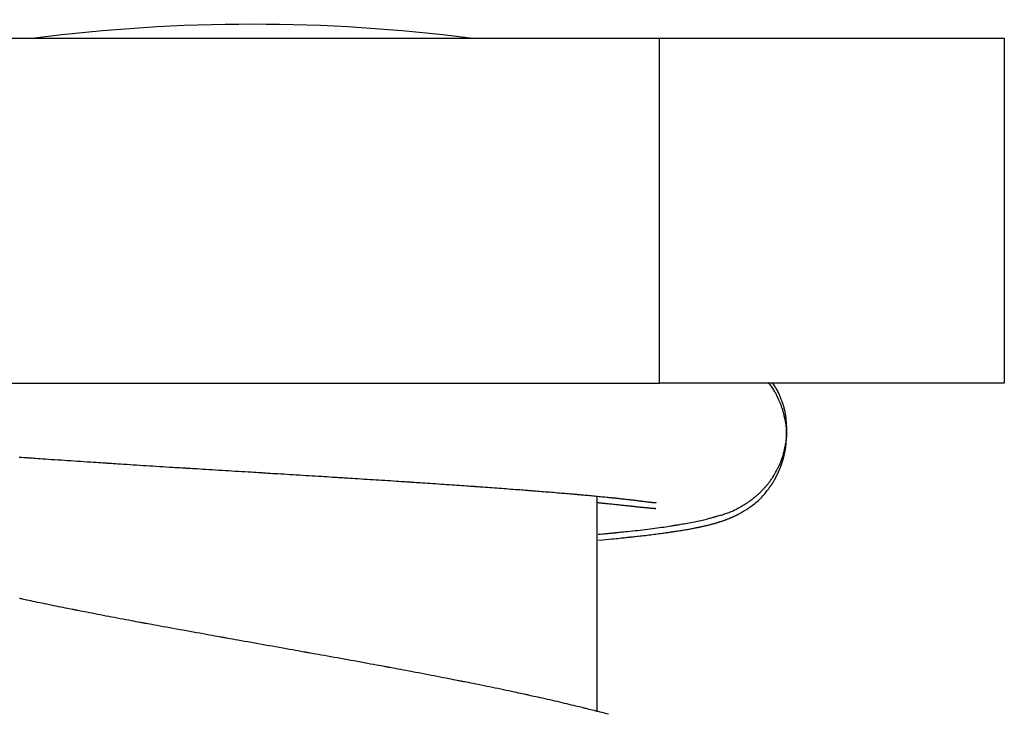
# Model space of a CAD drawing. Extents: x 395 to 1236, y -309 to 285.
# Drawn here: x 814 to 828, y 102 to 112 of the extents above; entities that cross this region are included whole.
import ezdxf

# ---------------------------------------------------------------- set-up
doc = ezdxf.new("R2010")
doc.units = 0
doc.header["$MEASUREMENT"] = 0
doc.linetypes.add('CONTINUA', pattern=[0])
doc.layers.add('LIVELLO_STANDARD', color=7, linetype='Continuous')

msp = doc.modelspace()

# ---------------------------------------------------------------- linework, layer by layer
at = {"layer": 'LIVELLO_STANDARD', "linetype": 'CONTINUA'}
for p, q in [((811.019, 111.397), (822.819, 111.397)), ((822.819, 106.397), (822.819, 111.397)), ((822.819, 111.397), (827.819, 111.397)), ((827.819, 111.397), (827.819, 106.397)), ((811.019, 106.397), (822.819, 106.397)), ((827.819, 106.397), (822.819, 106.397)), ((821.919, 101.633), (821.919, 104.755))]:
    msp.add_line(p, q, dxfattribs=at)
for points in [[(821.934, 104.205, 0), (821.965, 104.208, 0), (821.993, 104.21, 0), (822.018, 104.213, 0), (822.039, 104.215, 0), (822.058, 104.216, 0), (822.075, 104.218, 0), (822.09, 104.22, 0), (822.104, 104.221, 0), (822.117, 104.222, 0), (822.129, 104.223, 0), (822.141, 104.225, 0), (822.152, 104.226, 0), (822.161, 104.227, 0), (822.17, 104.228, 0), (822.177, 104.228, 0), (822.183, 104.229, 0), (822.188, 104.229, 0), (822.192, 104.23, 0), (822.196, 104.23, 0), (822.202, 104.231, 0), (822.209, 104.232, 0), (822.219, 104.233, 0), (822.232, 104.234, 0), (822.249, 104.236, 0), (822.271, 104.238, 0), (822.297, 104.241, 0), (822.327, 104.244, 0), (822.36, 104.247, 0), (822.395, 104.251, 0), (822.431, 104.254, 0), (822.468, 104.258, 0), (822.505, 104.262, 0), (822.542, 104.266, 0), (822.579, 104.271, 0), (822.614, 104.275, 0), (822.65, 104.279, 0), (822.685, 104.283, 0), (822.719, 104.288, 0), (822.753, 104.292, 0), (822.787, 104.297, 0), (822.82, 104.301, 0), (822.852, 104.306, 0), (822.883, 104.31, 0), (822.912, 104.315, 0), (822.939, 104.319, 0), (822.963, 104.323, 0), (822.984, 104.326, 0), (823.002, 104.329, 0), (823.016, 104.331, 0), (823.027, 104.333, 0), (823.035, 104.335, 0), (823.043, 104.336, 0), (823.05, 104.337, 0), (823.058, 104.338, 0), (823.067, 104.34, 0), (823.079, 104.342, 0), (823.094, 104.344, 0), (823.111, 104.347, 0), (823.131, 104.35, 0), (823.153, 104.354, 0), (823.177, 104.358, 0), (823.201, 104.362, 0), (823.226, 104.366, 0), (823.252, 104.371, 0), (823.277, 104.375, 0), (823.301, 104.38, 0), (823.326, 104.385, 0), (823.35, 104.39, 0), (823.373, 104.395, 0), (823.397, 104.4, 0), (823.42, 104.405, 0), (823.442, 104.41, 0), (823.465, 104.416, 0), (823.486, 104.421, 0), (823.507, 104.426, 0), (823.527, 104.432, 0), (823.545, 104.436, 0), (823.561, 104.441, 0), (823.575, 104.445, 0), (823.587, 104.448, 0), (823.597, 104.451, 0), (823.604, 104.453, 0), (823.61, 104.454, 0), (823.615, 104.456, 0), (823.62, 104.457, 0), (823.625, 104.458, 0), (823.631, 104.46, 0), (823.638, 104.462, 0), (823.648, 104.465, 0), (823.659, 104.468, 0), (823.672, 104.471, 0), (823.686, 104.476, 0), (823.701, 104.48, 0), (823.717, 104.484, 0), (823.733, 104.489, 0), (823.75, 104.494, 0), (823.766, 104.499, 0), (823.781, 104.505, 0), (823.797, 104.51, 0), (823.813, 104.516, 0), (823.829, 104.522, 0), (823.845, 104.528, 0), (823.861, 104.535, 0), (823.877, 104.542, 0), (823.893, 104.55, 0), (823.909, 104.558, 0), (823.925, 104.566, 0), (823.941, 104.574, 0), (823.955, 104.582, 0), (823.968, 104.589, 0), (823.98, 104.595, 0), (823.989, 104.6, 0), (823.997, 104.605, 0), (824.003, 104.608, 0), (824.007, 104.61, 0), (824.01, 104.612, 0), (824.013, 104.614, 0), (824.015, 104.615, 0), (824.017, 104.616, 0), (824.02, 104.618, 0), (824.023, 104.619, 0), (824.027, 104.621, 0), (824.031, 104.624, 0), (824.036, 104.627, 0), (824.041, 104.63, 0), (824.047, 104.633, 0), (824.052, 104.636, 0), (824.058, 104.639, 0), (824.064, 104.643, 0), (824.07, 104.646, 0), (824.075, 104.65, 0), (824.081, 104.654, 0), (824.087, 104.657, 0), (824.093, 104.661, 0), (824.1, 104.665, 0), (824.106, 104.67, 0), (824.112, 104.674, 0), (824.119, 104.679, 0), (824.125, 104.683, 0), (824.131, 104.688, 0), (824.136, 104.692, 0), (824.141, 104.696, 0), (824.146, 104.699, 0), (824.15, 104.702, 0), (824.153, 104.704, 0), (824.155, 104.706, 0), (824.157, 104.707, 0), (824.159, 104.709, 0), (824.16, 104.71, 0), (824.162, 104.711, 0), (824.165, 104.713, 0), (824.168, 104.716, 0), (824.172, 104.719, 0), (824.177, 104.722, 0), (824.182, 104.727, 0), (824.188, 104.731, 0), (824.195, 104.736, 0), (824.202, 104.742, 0), (824.209, 104.748, 0), (824.216, 104.754, 0), (824.224, 104.76, 0), (824.232, 104.766, 0), (824.239, 104.773, 0), (824.247, 104.78, 0), (824.255, 104.787, 0), (824.263, 104.794, 0), (824.271, 104.802, 0), (824.279, 104.809, 0), (824.286, 104.817, 0), (824.294, 104.825, 0), (824.301, 104.833, 0), (824.308, 104.84, 0), (824.314, 104.847, 0), (824.32, 104.853, 0), (824.325, 104.859, 0), (824.329, 104.863, 0), (824.333, 104.867, 0), (824.335, 104.87, 0), (824.338, 104.872, 0), (824.34, 104.875, 0), (824.342, 104.877, 0), (824.344, 104.879, 0), (824.347, 104.883, 0), (824.351, 104.887, 0), (824.355, 104.892, 0), (824.361, 104.898, 0), (824.367, 104.905, 0), (824.374, 104.913, 0), (824.381, 104.921, 0), (824.389, 104.93, 0), (824.397, 104.94, 0), (824.405, 104.95, 0), (824.413, 104.96, 0), (824.42, 104.97, 0), (824.428, 104.98, 0), (824.436, 104.991, 0), (824.443, 105.002, 0), (824.451, 105.013, 0), (824.458, 105.024, 0), (824.465, 105.035, 0), (824.472, 105.046, 0), (824.479, 105.058, 0), (824.485, 105.069, 0), (824.491, 105.079, 0), (824.497, 105.089, 0), (824.502, 105.098, 0), (824.506, 105.106, 0), (824.509, 105.113, 0), (824.512, 105.118, 0), (824.514, 105.122, 0), (824.516, 105.126, 0), (824.518, 105.129, 0), (824.519, 105.132, 0), (824.521, 105.136, 0), (824.524, 105.14, 0), (824.527, 105.145, 0), (824.53, 105.152, 0), (824.535, 105.161, 0), (824.54, 105.17, 0), (824.545, 105.181, 0), (824.551, 105.192, 0), (824.557, 105.205, 0), (824.563, 105.217, 0), (824.569, 105.23, 0), (824.574, 105.243, 0), (824.58, 105.257, 0), (824.585, 105.27, 0), (824.591, 105.284, 0), (824.595, 105.298, 0), (824.6, 105.311, 0), (824.605, 105.325, 0), (824.609, 105.339, 0), (824.613, 105.353, 0), (824.617, 105.367, 0), (824.62, 105.381, 0), (824.623, 105.394, 0), (824.626, 105.406, 0), (824.629, 105.417, 0), (824.631, 105.426, 0), (824.632, 105.434, 0), (824.634, 105.44, 0), (824.635, 105.445, 0), (824.636, 105.45, 0), (824.637, 105.453, 0), (824.637, 105.457, 0), (824.638, 105.461, 0), (824.639, 105.466, 0), (824.641, 105.473, 0), (824.643, 105.481, 0), (824.645, 105.491, 0), (824.647, 105.502, 0), (824.649, 105.514, 0), (824.652, 105.527, 0), (824.655, 105.541, 0), (824.657, 105.556, 0), (824.659, 105.571, 0), (824.661, 105.586, 0), (824.663, 105.601, 0), (824.665, 105.616, 0), (824.666, 105.631, 0), (824.667, 105.646, 0), (824.667, 105.661, 0), (824.668, 105.676, 0), (824.668, 105.692, 0), (824.668, 105.707, 0), (824.667, 105.722, 0), (824.667, 105.736, 0), (824.666, 105.75, 0), (824.665, 105.763, 0), (824.664, 105.775, 0), (824.664, 105.785, 0), (824.663, 105.794, 0), (824.662, 105.8, 0), (824.662, 105.806, 0), (824.662, 105.81, 0), (824.661, 105.814, 0), (824.661, 105.818, 0), (824.661, 105.822, 0), (824.66, 105.828, 0), (824.66, 105.835, 0), (824.659, 105.843, 0), (824.658, 105.853, 0), (824.657, 105.865, 0), (824.656, 105.878, 0), (824.655, 105.892, 0), (824.653, 105.907, 0), (824.651, 105.922, 0), (824.649, 105.937, 0), (824.647, 105.953, 0), (824.644, 105.968, 0), (824.641, 105.983, 0), (824.637, 105.999, 0), (824.634, 106.014, 0), (824.63, 106.029, 0), (824.626, 106.044, 0), (824.622, 106.059, 0), (824.617, 106.074, 0), (824.612, 106.088, 0), (824.608, 106.102, 0), (824.603, 106.115, 0), (824.599, 106.126, 0), (824.595, 106.137, 0), (824.591, 106.147, 0), (824.588, 106.154, 0), (824.586, 106.161, 0), (824.584, 106.166, 0), (824.582, 106.169, 0), (824.581, 106.173, 0), (824.58, 106.176, 0), (824.579, 106.179, 0), (824.577, 106.182, 0), (824.576, 106.187, 0), (824.573, 106.193, 0), (824.571, 106.2, 0), (824.567, 106.208, 0), (824.564, 106.217, 0), (824.559, 106.227, 0), (824.555, 106.238, 0), (824.55, 106.249, 0), (824.544, 106.261, 0), (824.538, 106.274, 0), (824.531, 106.288, 0), (824.523, 106.302, 0), (824.514, 106.318, 0), (824.503, 106.336, 0), (824.49, 106.357, 0), (824.475, 106.379, 0), (824.458, 106.405, 0)], [(821.935, 104.118, 0), (821.993, 104.124, 0), (822.044, 104.128, 0), (822.089, 104.133, 0), (822.127, 104.137, 0), (822.161, 104.14, 0), (822.191, 104.143, 0), (822.218, 104.146, 0), (822.243, 104.148, 0), (822.266, 104.151, 0), (822.288, 104.153, 0), (822.308, 104.155, 0), (822.327, 104.157, 0), (822.343, 104.159, 0), (822.358, 104.161, 0), (822.37, 104.162, 0), (822.381, 104.163, 0), (822.389, 104.164, 0), (822.396, 104.165, 0), (822.401, 104.165, 0), (822.407, 104.166, 0), (822.413, 104.167, 0), (822.42, 104.167, 0), (822.429, 104.168, 0), (822.441, 104.17, 0), (822.456, 104.171, 0), (822.474, 104.173, 0), (822.495, 104.176, 0), (822.517, 104.178, 0), (822.541, 104.181, 0), (822.566, 104.184, 0), (822.591, 104.186, 0), (822.617, 104.189, 0), (822.643, 104.192, 0), (822.668, 104.195, 0), (822.693, 104.198, 0), (822.718, 104.201, 0), (822.742, 104.205, 0), (822.766, 104.208, 0), (822.79, 104.211, 0), (822.813, 104.214, 0), (822.836, 104.217, 0), (822.859, 104.22, 0), (822.88, 104.223, 0), (822.901, 104.226, 0), (822.919, 104.229, 0), (822.936, 104.231, 0), (822.951, 104.233, 0), (822.964, 104.235, 0), (822.973, 104.237, 0), (822.981, 104.238, 0), (822.987, 104.239, 0), (822.992, 104.239, 0), (822.998, 104.24, 0), (823.003, 104.241, 0), (823.009, 104.242, 0), (823.018, 104.243, 0), (823.028, 104.245, 0), (823.04, 104.246, 0), (823.054, 104.248, 0), (823.069, 104.251, 0), (823.086, 104.253, 0), (823.103, 104.256, 0), (823.12, 104.258, 0), (823.138, 104.261, 0), (823.155, 104.264, 0), (823.172, 104.267, 0), (823.19, 104.27, 0), (823.206, 104.272, 0), (823.223, 104.275, 0), (823.24, 104.278, 0), (823.256, 104.281, 0), (823.272, 104.284, 0), (823.288, 104.287, 0), (823.304, 104.29, 0), (823.318, 104.293, 0), (823.333, 104.296, 0), (823.346, 104.299, 0), (823.358, 104.301, 0), (823.368, 104.304, 0), (823.376, 104.305, 0), (823.383, 104.307, 0), (823.389, 104.308, 0), (823.393, 104.309, 0), (823.397, 104.31, 0), (823.4, 104.31, 0), (823.404, 104.311, 0), (823.408, 104.312, 0), (823.413, 104.313, 0), (823.42, 104.315, 0), (823.429, 104.316, 0), (823.438, 104.318, 0), (823.448, 104.32, 0), (823.459, 104.323, 0), (823.471, 104.325, 0), (823.482, 104.328, 0), (823.494, 104.331, 0), (823.506, 104.333, 0), (823.518, 104.336, 0), (823.53, 104.339, 0), (823.541, 104.342, 0), (823.553, 104.345, 0), (823.564, 104.348, 0), (823.575, 104.351, 0), (823.586, 104.354, 0), (823.598, 104.357, 0), (823.608, 104.36, 0), (823.619, 104.363, 0), (823.629, 104.366, 0), (823.638, 104.369, 0), (823.647, 104.371, 0), (823.654, 104.373, 0), (823.66, 104.375, 0), (823.665, 104.377, 0), (823.669, 104.378, 0), (823.672, 104.379, 0), (823.674, 104.38, 0), (823.676, 104.38, 0), (823.679, 104.381, 0), (823.682, 104.382, 0), (823.685, 104.383, 0), (823.69, 104.384, 0), (823.695, 104.386, 0), (823.701, 104.388, 0), (823.708, 104.39, 0), (823.716, 104.392, 0), (823.723, 104.395, 0), (823.731, 104.397, 0), (823.739, 104.4, 0), (823.747, 104.403, 0), (823.755, 104.405, 0), (823.763, 104.408, 0), (823.771, 104.411, 0), (823.779, 104.414, 0), (823.787, 104.417, 0), (823.795, 104.42, 0), (823.804, 104.423, 0), (823.812, 104.427, 0), (823.821, 104.43, 0), (823.829, 104.434, 0), (823.837, 104.437, 0), (823.844, 104.44, 0), (823.851, 104.443, 0), (823.857, 104.446, 0), (823.862, 104.448, 0), (823.866, 104.45, 0), (823.869, 104.451, 0), (823.872, 104.452, 0), (823.874, 104.453, 0), (823.876, 104.454, 0), (823.877, 104.455, 0), (823.88, 104.456, 0), (823.882, 104.457, 0), (823.886, 104.458, 0), (823.89, 104.46, 0), (823.895, 104.462, 0), (823.9, 104.465, 0), (823.905, 104.467, 0), (823.911, 104.47, 0), (823.918, 104.473, 0), (823.924, 104.476, 0), (823.93, 104.479, 0), (823.937, 104.482, 0), (823.943, 104.485, 0), (823.95, 104.488, 0), (823.957, 104.492, 0), (823.964, 104.495, 0), (823.97, 104.499, 0), (823.977, 104.502, 0), (823.984, 104.506, 0), (823.991, 104.51, 0), (823.998, 104.514, 0), (824.004, 104.518, 0), (824.01, 104.521, 0), (824.015, 104.525, 0), (824.02, 104.528, 0), (824.024, 104.53, 0), (824.027, 104.532, 0), (824.03, 104.534, 0), (824.033, 104.535, 0), (824.035, 104.537, 0), (824.039, 104.539, 0), (824.043, 104.541, 0), (824.048, 104.545, 0), (824.055, 104.549, 0), (824.064, 104.555, 0), (824.075, 104.561, 0), (824.088, 104.569, 0), (824.101, 104.578, 0), (824.116, 104.588, 0), (824.132, 104.599, 0), (824.149, 104.61, 0), (824.166, 104.623, 0), (824.184, 104.636, 0), (824.201, 104.65, 0), (824.219, 104.664, 0), (824.237, 104.679, 0), (824.254, 104.695, 0), (824.271, 104.71, 0), (824.288, 104.727, 0), (824.304, 104.743, 0), (824.319, 104.76, 0), (824.334, 104.777, 0), (824.348, 104.793, 0), (824.361, 104.809, 0), (824.372, 104.824, 0), (824.383, 104.838, 0), (824.392, 104.85, 0), (824.399, 104.86, 0), (824.405, 104.867, 0), (824.409, 104.873, 0), (824.413, 104.878, 0), (824.415, 104.881, 0), (824.417, 104.884, 0), (824.419, 104.886, 0), (824.42, 104.888, 0), (824.422, 104.891, 0), (824.424, 104.894, 0), (824.427, 104.897, 0), (824.43, 104.902, 0), (824.433, 104.906, 0), (824.437, 104.911, 0), (824.441, 104.917, 0), (824.445, 104.922, 0), (824.448, 104.928, 0), (824.452, 104.933, 0), (824.456, 104.939, 0), (824.46, 104.945, 0), (824.463, 104.95, 0), (824.467, 104.956, 0), (824.47, 104.962, 0), (824.474, 104.968, 0), (824.477, 104.974, 0), (824.481, 104.98, 0), (824.484, 104.986, 0), (824.487, 104.992, 0), (824.491, 104.998, 0), (824.494, 105.003, 0), (824.496, 105.008, 0), (824.498, 105.013, 0), (824.5, 105.016, 0), (824.502, 105.019, 0), (824.503, 105.021, 0), (824.504, 105.023, 0), (824.505, 105.024, 0), (824.505, 105.025, 0), (824.506, 105.026, 0), (824.507, 105.028, 0), (824.507, 105.029, 0), (824.508, 105.031, 0), (824.51, 105.033, 0), (824.511, 105.036, 0), (824.512, 105.039, 0), (824.514, 105.042, 0), (824.516, 105.045, 0), (824.517, 105.048, 0), (824.519, 105.052, 0), (824.521, 105.055, 0), (824.523, 105.059, 0), (824.525, 105.062, 0), (824.526, 105.066, 0), (824.528, 105.07, 0), (824.53, 105.073, 0), (824.532, 105.077, 0), (824.533, 105.081, 0), (824.535, 105.085, 0), (824.537, 105.088, 0), (824.539, 105.092, 0), (824.54, 105.096, 0), (824.542, 105.099, 0), (824.543, 105.102, 0), (824.544, 105.105, 0), (824.545, 105.107, 0), (824.546, 105.109, 0), (824.547, 105.11, 0), (824.547, 105.112, 0), (824.548, 105.113, 0), (824.548, 105.114, 0), (824.549, 105.115, 0), (824.549, 105.116, 0), (824.55, 105.118, 0), (824.551, 105.121, 0), (824.553, 105.124, 0), (824.554, 105.127, 0), (824.556, 105.131, 0), (824.557, 105.135, 0), (824.559, 105.139, 0), (824.561, 105.143, 0), (824.563, 105.148, 0), (824.565, 105.153, 0), (824.567, 105.157, 0), (824.569, 105.162, 0), (824.571, 105.167, 0), (824.573, 105.172, 0), (824.575, 105.177, 0), (824.577, 105.182, 0), (824.578, 105.187, 0), (824.58, 105.192, 0), (824.582, 105.197, 0), (824.584, 105.201, 0), (824.585, 105.206, 0), (824.587, 105.21, 0), (824.588, 105.214, 0), (824.589, 105.218, 0), (824.59, 105.221, 0), (824.591, 105.223, 0), (824.592, 105.225, 0), (824.592, 105.226, 0), (824.593, 105.227, 0), (824.593, 105.229, 0), (824.594, 105.231, 0), (824.594, 105.233, 0), (824.595, 105.235, 0), (824.596, 105.238, 0), (824.598, 105.242, 0), (824.599, 105.247, 0), (824.601, 105.251, 0), (824.603, 105.257, 0), (824.604, 105.262, 0), (824.606, 105.268, 0), (824.608, 105.274, 0), (824.61, 105.28, 0), (824.612, 105.286, 0), (824.613, 105.292, 0), (824.615, 105.298, 0), (824.617, 105.304, 0), (824.618, 105.31, 0), (824.62, 105.316, 0), (824.622, 105.322, 0), (824.623, 105.328, 0), (824.624, 105.334, 0), (824.626, 105.34, 0), (824.627, 105.346, 0), (824.628, 105.351, 0), (824.629, 105.355, 0), (824.63, 105.36, 0), (824.631, 105.363, 0), (824.632, 105.366, 0), (824.632, 105.368, 0), (824.632, 105.37, 0), (824.633, 105.372, 0), (824.633, 105.373, 0), (824.634, 105.375, 0), (824.634, 105.378, 0), (824.635, 105.381, 0), (824.636, 105.385, 0), (824.637, 105.39, 0), (824.638, 105.396, 0), (824.639, 105.403, 0), (824.641, 105.409, 0), (824.642, 105.416, 0), (824.644, 105.424, 0), (824.645, 105.431, 0), (824.646, 105.439, 0), (824.648, 105.447, 0), (824.649, 105.454, 0), (824.65, 105.462, 0), (824.651, 105.47, 0), (824.652, 105.477, 0), (824.653, 105.485, 0), (824.654, 105.493, 0), (824.655, 105.5, 0), (824.655, 105.508, 0), (824.656, 105.515, 0), (824.657, 105.522, 0), (824.657, 105.529, 0), (824.658, 105.534, 0), (824.658, 105.54, 0), (824.658, 105.544, 0), (824.659, 105.547, 0), (824.659, 105.55, 0), (824.659, 105.553, 0), (824.659, 105.555, 0), (824.659, 105.558, 0), (824.66, 105.562, 0), (824.66, 105.568, 0), (824.66, 105.574, 0), (824.661, 105.583, 0), (824.662, 105.593, 0), (824.662, 105.604, 0), (824.663, 105.617, 0), (824.664, 105.63, 0), (824.664, 105.645, 0), (824.664, 105.66, 0), (824.664, 105.675, 0), (824.664, 105.69, 0), (824.664, 105.705, 0), (824.663, 105.72, 0), (824.662, 105.735, 0), (824.661, 105.75, 0), (824.659, 105.765, 0), (824.657, 105.78, 0), (824.655, 105.795, 0), (824.653, 105.81, 0), (824.65, 105.825, 0), (824.647, 105.839, 0), (824.645, 105.852, 0), (824.642, 105.864, 0), (824.639, 105.875, 0), (824.637, 105.885, 0), (824.635, 105.893, 0), (824.634, 105.9, 0), (824.633, 105.905, 0), (824.632, 105.909, 0), (824.631, 105.912, 0), (824.63, 105.916, 0), (824.629, 105.919, 0), (824.628, 105.924, 0), (824.627, 105.929, 0), (824.626, 105.936, 0), (824.624, 105.944, 0), (824.621, 105.953, 0), (824.619, 105.963, 0), (824.616, 105.973, 0), (824.613, 105.985, 0), (824.61, 105.996, 0), (824.607, 106.008, 0), (824.603, 106.02, 0), (824.599, 106.031, 0), (824.595, 106.043, 0), (824.591, 106.054, 0), (824.587, 106.066, 0), (824.583, 106.077, 0), (824.578, 106.088, 0), (824.574, 106.099, 0), (824.569, 106.11, 0), (824.565, 106.12, 0), (824.561, 106.13, 0), (824.556, 106.139, 0), (824.553, 106.148, 0), (824.549, 106.155, 0), (824.546, 106.162, 0), (824.543, 106.168, 0), (824.541, 106.172, 0), (824.54, 106.176, 0), (824.538, 106.178, 0), (824.537, 106.181, 0), (824.536, 106.184, 0), (824.534, 106.187, 0), (824.533, 106.191, 0), (824.53, 106.196, 0), (824.528, 106.202, 0), (824.524, 106.209, 0), (824.52, 106.218, 0), (824.515, 106.227, 0), (824.51, 106.237, 0), (824.505, 106.248, 0), (824.499, 106.26, 0), (824.492, 106.272, 0), (824.485, 106.285, 0), (824.477, 106.298, 0), (824.469, 106.312, 0), (824.459, 106.327, 0), (824.447, 106.343, 0), (824.434, 106.362, 0), (824.418, 106.381, 0), (824.4, 106.404, 0)], [(813.539, 105.325, 0), (813.574, 105.322, 0), (813.605, 105.32, 0), (813.631, 105.318, 0), (813.652, 105.317, 0), (813.668, 105.315, 0), (813.681, 105.315, 0), (813.693, 105.314, 0), (813.704, 105.313, 0), (813.717, 105.312, 0), (813.733, 105.311, 0), (813.753, 105.309, 0), (813.778, 105.308, 0), (813.808, 105.305, 0), (813.842, 105.303, 0), (813.88, 105.3, 0), (813.921, 105.297, 0), (813.964, 105.294, 0), (814.009, 105.291, 0), (814.055, 105.288, 0), (814.101, 105.285, 0), (814.147, 105.282, 0), (814.194, 105.279, 0), (814.24, 105.275, 0), (814.287, 105.272, 0), (814.335, 105.269, 0), (814.382, 105.266, 0), (814.43, 105.263, 0), (814.477, 105.26, 0), (814.524, 105.257, 0), (814.57, 105.254, 0), (814.613, 105.251, 0), (814.654, 105.248, 0), (814.69, 105.246, 0), (814.723, 105.244, 0), (814.75, 105.242, 0), (814.771, 105.241, 0), (814.788, 105.239, 0), (814.802, 105.239, 0), (814.814, 105.238, 0), (814.826, 105.237, 0), (814.839, 105.236, 0), (814.856, 105.235, 0), (814.876, 105.234, 0), (814.903, 105.232, 0), (814.934, 105.23, 0), (814.97, 105.228, 0), (815.009, 105.225, 0), (815.052, 105.222, 0), (815.097, 105.219, 0), (815.143, 105.216, 0), (815.19, 105.213, 0), (815.238, 105.21, 0), (815.285, 105.207, 0), (815.333, 105.204, 0), (815.381, 105.201, 0), (815.429, 105.198, 0), (815.477, 105.195, 0), (815.525, 105.192, 0), (815.573, 105.189, 0), (815.621, 105.186, 0), (815.669, 105.183, 0), (815.715, 105.18, 0), (815.759, 105.178, 0), (815.799, 105.175, 0), (815.836, 105.173, 0), (815.869, 105.171, 0), (815.896, 105.169, 0), (815.918, 105.168, 0), (815.934, 105.167, 0), (815.948, 105.166, 0), (815.961, 105.165, 0), (815.973, 105.164, 0), (815.986, 105.164, 0), (816.003, 105.163, 0), (816.023, 105.161, 0), (816.05, 105.16, 0), (816.081, 105.158, 0), (816.117, 105.156, 0), (816.157, 105.153, 0), (816.2, 105.15, 0), (816.244, 105.148, 0), (816.291, 105.145, 0), (816.338, 105.142, 0), (816.385, 105.139, 0), (816.433, 105.136, 0), (816.48, 105.133, 0), (816.527, 105.13, 0), (816.575, 105.127, 0), (816.622, 105.125, 0), (816.67, 105.122, 0), (816.717, 105.119, 0), (816.765, 105.116, 0), (816.811, 105.113, 0), (816.856, 105.11, 0), (816.899, 105.108, 0), (816.939, 105.105, 0), (816.975, 105.103, 0), (817.007, 105.101, 0), (817.033, 105.099, 0), (817.054, 105.098, 0), (817.071, 105.097, 0), (817.084, 105.096, 0), (817.096, 105.096, 0), (817.108, 105.095, 0), (817.121, 105.094, 0), (817.137, 105.093, 0), (817.158, 105.092, 0), (817.183, 105.09, 0), (817.214, 105.088, 0), (817.249, 105.086, 0), (817.288, 105.084, 0), (817.329, 105.081, 0), (817.373, 105.079, 0), (817.418, 105.076, 0), (817.464, 105.073, 0), (817.51, 105.07, 0), (817.555, 105.067, 0), (817.601, 105.065, 0), (817.647, 105.062, 0), (817.692, 105.059, 0), (817.738, 105.056, 0), (817.784, 105.053, 0), (817.829, 105.05, 0), (817.874, 105.048, 0), (817.919, 105.045, 0), (817.961, 105.042, 0), (818.002, 105.04, 0), (818.04, 105.037, 0), (818.075, 105.035, 0), (818.105, 105.033, 0), (818.13, 105.032, 0), (818.15, 105.031, 0), (818.165, 105.03, 0), (818.178, 105.029, 0), (818.19, 105.028, 0), (818.201, 105.027, 0), (818.213, 105.027, 0), (818.229, 105.026, 0), (818.248, 105.024, 0), (818.272, 105.023, 0), (818.302, 105.021, 0), (818.335, 105.019, 0), (818.372, 105.017, 0), (818.411, 105.014, 0), (818.452, 105.012, 0), (818.495, 105.009, 0), (818.538, 105.006, 0), (818.582, 105.003, 0), (818.625, 105.001, 0), (818.668, 104.998, 0), (818.711, 104.995, 0), (818.753, 104.993, 0), (818.796, 104.99, 0), (818.839, 104.987, 0), (818.881, 104.984, 0), (818.923, 104.982, 0), (818.964, 104.979, 0), (819.004, 104.976, 0), (819.042, 104.974, 0), (819.077, 104.972, 0), (819.108, 104.969, 0), (819.136, 104.968, 0), (819.159, 104.966, 0), (819.178, 104.965, 0), (819.192, 104.964, 0), (819.204, 104.963, 0), (819.214, 104.962, 0), (819.225, 104.962, 0), (819.236, 104.961, 0), (819.251, 104.96, 0), (819.268, 104.959, 0), (819.291, 104.957, 0), (819.318, 104.956, 0), (819.349, 104.954, 0), (819.383, 104.951, 0), (819.419, 104.949, 0), (819.457, 104.946, 0), (819.496, 104.944, 0), (819.536, 104.941, 0), (819.575, 104.939, 0), (819.615, 104.936, 0), (819.654, 104.933, 0), (819.693, 104.931, 0), (819.732, 104.928, 0), (819.77, 104.925, 0), (819.809, 104.923, 0), (819.847, 104.92, 0), (819.884, 104.918, 0), (819.921, 104.915, 0), (819.957, 104.912, 0), (819.991, 104.91, 0), (820.022, 104.908, 0), (820.05, 104.906, 0), (820.075, 104.904, 0), (820.095, 104.903, 0), (820.112, 104.902, 0), (820.125, 104.901, 0), (820.135, 104.9, 0), (820.145, 104.899, 0), (820.154, 104.899, 0), (820.164, 104.898, 0), (820.177, 104.897, 0), (820.193, 104.896, 0), (820.213, 104.894, 0), (820.237, 104.893, 0), (820.264, 104.891, 0), (820.294, 104.889, 0), (820.326, 104.886, 0), (820.36, 104.884, 0), (820.394, 104.882, 0), (820.429, 104.879, 0), (820.464, 104.876, 0), (820.498, 104.874, 0), (820.533, 104.871, 0), (820.567, 104.869, 0), (820.6, 104.866, 0), (820.634, 104.864, 0), (820.667, 104.861, 0), (820.7, 104.859, 0), (820.733, 104.856, 0), (820.764, 104.854, 0), (820.795, 104.852, 0), (820.824, 104.849, 0), (820.851, 104.847, 0), (820.875, 104.845, 0), (820.896, 104.844, 0), (820.914, 104.842, 0), (820.928, 104.841, 0), (820.939, 104.84, 0), (820.948, 104.84, 0), (820.956, 104.839, 0), (820.964, 104.838, 0), (820.972, 104.838, 0), (820.983, 104.837, 0), (820.997, 104.836, 0), (821.014, 104.835, 0), (821.034, 104.833, 0), (821.058, 104.831, 0), (821.083, 104.829, 0), (821.111, 104.827, 0), (821.139, 104.825, 0), (821.168, 104.822, 0), (821.198, 104.82, 0), (821.227, 104.818, 0), (821.257, 104.815, 0), (821.285, 104.813, 0), (821.314, 104.81, 0), (821.342, 104.808, 0), (821.37, 104.806, 0), (821.398, 104.803, 0), (821.425, 104.801, 0), (821.452, 104.799, 0), (821.478, 104.797, 0), (821.503, 104.794, 0), (821.527, 104.792, 0), (821.549, 104.79, 0), (821.568, 104.789, 0), (821.586, 104.787, 0), (821.6, 104.786, 0), (821.611, 104.785, 0), (821.62, 104.784, 0), (821.628, 104.783, 0), (821.634, 104.783, 0), (821.641, 104.782, 0), (821.648, 104.782, 0), (821.657, 104.781, 0), (821.668, 104.78, 0), (821.681, 104.779, 0), (821.698, 104.777, 0), (821.717, 104.775, 0), (821.738, 104.774, 0), (821.76, 104.772, 0), (821.783, 104.77, 0), (821.806, 104.767, 0), (821.83, 104.765, 0), (821.854, 104.763, 0), (821.877, 104.761, 0), (821.9, 104.759, 0), (821.922, 104.757, 0), (821.945, 104.754, 0), (821.967, 104.752, 0), (821.988, 104.75, 0), (822.009, 104.748, 0), (822.03, 104.746, 0), (822.051, 104.744, 0), (822.07, 104.742, 0), (822.088, 104.74, 0), (822.105, 104.738, 0), (822.121, 104.737, 0), (822.134, 104.735, 0), (822.145, 104.734, 0), (822.154, 104.733, 0), (822.161, 104.733, 0), (822.166, 104.732, 0), (822.171, 104.731, 0), (822.176, 104.731, 0), (822.182, 104.73, 0), (822.188, 104.73, 0), (822.197, 104.729, 0), (822.207, 104.728, 0), (822.22, 104.726, 0), (822.234, 104.725, 0), (822.25, 104.723, 0), (822.267, 104.721, 0), (822.285, 104.719, 0), (822.303, 104.717, 0), (822.32, 104.715, 0), (822.338, 104.713, 0), (822.355, 104.711, 0), (822.373, 104.71, 0), (822.389, 104.708, 0), (822.405, 104.706, 0), (822.421, 104.704, 0), (822.437, 104.702, 0), (822.452, 104.7, 0), (822.466, 104.698, 0), (822.48, 104.697, 0), (822.493, 104.695, 0), (822.505, 104.694, 0), (822.517, 104.692, 0), (822.527, 104.691, 0), (822.535, 104.69, 0), (822.542, 104.689, 0), (822.548, 104.688, 0), (822.553, 104.688, 0), (822.556, 104.687, 0), (822.559, 104.687, 0), (822.562, 104.686, 0), (822.566, 104.686, 0), (822.57, 104.686, 0), (822.575, 104.685, 0), (822.581, 104.684, 0), (822.588, 104.683, 0), (822.597, 104.682, 0), (822.606, 104.681, 0), (822.615, 104.68, 0), (822.625, 104.679, 0), (822.635, 104.677, 0), (822.645, 104.676, 0), (822.655, 104.675, 0), (822.664, 104.674, 0), (822.673, 104.672, 0), (822.681, 104.671, 0), (822.689, 104.67, 0), (822.697, 104.669, 0), (822.704, 104.669, 0), (822.71, 104.668, 0), (822.716, 104.667, 0), (822.722, 104.667, 0), (822.727, 104.666, 0), (822.731, 104.666, 0), (822.735, 104.666, 0), (822.739, 104.666, 0), (822.742, 104.665, 0), (822.744, 104.665, 0), (822.746, 104.665, 0), (822.747, 104.665, 0), (822.748, 104.665, 0), (822.749, 104.665, 0), (822.75, 104.665, 0), (822.751, 104.665, 0), (822.751, 104.665, 0), (822.752, 104.665, 0), (822.753, 104.665, 0), (822.754, 104.665, 0), (822.755, 104.665, 0), (822.757, 104.665, 0), (822.758, 104.665, 0), (822.76, 104.665, 0), (822.761, 104.665, 0), (822.763, 104.665, 0), (822.765, 104.665, 0), (822.766, 104.665, 0), (822.768, 104.665, 0), (822.769, 104.665, 0), (822.771, 104.666, 0), (822.772, 104.666, 0), (822.773, 104.667, 0), (822.774, 104.668, 0)], [(821.927, 104.665, 0), (821.937, 104.664, 0), (821.946, 104.663, 0), (821.954, 104.662, 0), (821.961, 104.661, 0), (821.967, 104.661, 0), (821.973, 104.66, 0), (821.978, 104.66, 0), (821.982, 104.659, 0), (821.986, 104.659, 0), (821.99, 104.658, 0), (821.994, 104.658, 0), (821.997, 104.658, 0), (822, 104.657, 0), (822.003, 104.657, 0), (822.006, 104.657, 0), (822.007, 104.657, 0), (822.009, 104.657, 0), (822.011, 104.656, 0), (822.012, 104.656, 0), (822.015, 104.656, 0), (822.018, 104.656, 0), (822.023, 104.655, 0), (822.03, 104.654, 0), (822.039, 104.653, 0), (822.05, 104.652, 0), (822.064, 104.651, 0), (822.079, 104.649, 0), (822.096, 104.648, 0), (822.113, 104.646, 0), (822.132, 104.644, 0), (822.15, 104.642, 0), (822.169, 104.64, 0), (822.187, 104.638, 0), (822.205, 104.636, 0), (822.222, 104.635, 0), (822.239, 104.633, 0), (822.255, 104.631, 0), (822.271, 104.629, 0), (822.287, 104.628, 0), (822.302, 104.626, 0), (822.317, 104.624, 0), (822.332, 104.623, 0), (822.345, 104.621, 0), (822.358, 104.62, 0), (822.37, 104.619, 0), (822.38, 104.618, 0), (822.39, 104.617, 0), (822.397, 104.616, 0), (822.403, 104.615, 0), (822.408, 104.615, 0), (822.412, 104.614, 0), (822.416, 104.614, 0), (822.42, 104.613, 0), (822.425, 104.613, 0), (822.43, 104.612, 0), (822.438, 104.611, 0), (822.447, 104.61, 0), (822.458, 104.609, 0), (822.47, 104.608, 0), (822.484, 104.606, 0), (822.498, 104.605, 0), (822.513, 104.603, 0), (822.528, 104.602, 0), (822.542, 104.6, 0), (822.557, 104.599, 0), (822.57, 104.597, 0), (822.583, 104.596, 0), (822.596, 104.594, 0), (822.608, 104.593, 0), (822.619, 104.592, 0), (822.63, 104.591, 0), (822.641, 104.59, 0), (822.651, 104.589, 0), (822.66, 104.588, 0), (822.668, 104.587, 0), (822.676, 104.586, 0), (822.683, 104.586, 0), (822.69, 104.585, 0), (822.695, 104.584, 0), (822.7, 104.584, 0), (822.703, 104.584, 0), (822.706, 104.583, 0), (822.708, 104.583, 0), (822.709, 104.583, 0), (822.711, 104.583, 0), (822.712, 104.583, 0), (822.714, 104.583, 0), (822.715, 104.583, 0), (822.718, 104.582, 0), (822.72, 104.582, 0), (822.723, 104.582, 0), (822.727, 104.582, 0), (822.73, 104.581, 0), (822.734, 104.581, 0), (822.738, 104.581, 0), (822.742, 104.58, 0), (822.746, 104.58, 0), (822.75, 104.58, 0), (822.754, 104.58, 0), (822.758, 104.58, 0), (822.761, 104.58, 0), (822.764, 104.581, 0), (822.766, 104.582, 0), (822.768, 104.584, 0)], [(822.081, 101.595, 0), (822.051, 101.603, 0), (822.022, 101.611, 0), (821.991, 101.619, 0), (821.961, 101.626, 0), (821.931, 101.634, 0), (821.901, 101.642, 0), (821.873, 101.649, 0), (821.847, 101.655, 0), (821.823, 101.661, 0), (821.802, 101.666, 0), (821.785, 101.671, 0), (821.771, 101.674, 0), (821.76, 101.677, 0), (821.751, 101.679, 0), (821.743, 101.681, 0), (821.734, 101.683, 0), (821.725, 101.686, 0), (821.714, 101.688, 0), (821.699, 101.692, 0), (821.681, 101.697, 0), (821.659, 101.702, 0), (821.634, 101.708, 0), (821.606, 101.715, 0), (821.576, 101.723, 0), (821.545, 101.73, 0), (821.512, 101.738, 0), (821.478, 101.746, 0), (821.444, 101.754, 0), (821.41, 101.763, 0), (821.375, 101.771, 0), (821.34, 101.779, 0), (821.305, 101.787, 0), (821.27, 101.795, 0), (821.234, 101.803, 0), (821.199, 101.811, 0), (821.163, 101.819, 0), (821.127, 101.827, 0), (821.093, 101.835, 0), (821.06, 101.842, 0), (821.029, 101.849, 0), (821.001, 101.855, 0), (820.976, 101.86, 0), (820.956, 101.865, 0), (820.939, 101.868, 0), (820.926, 101.871, 0), (820.916, 101.874, 0), (820.906, 101.876, 0), (820.897, 101.878, 0), (820.886, 101.88, 0), (820.872, 101.883, 0), (820.856, 101.887, 0), (820.834, 101.891, 0), (820.808, 101.897, 0), (820.779, 101.903, 0), (820.747, 101.91, 0), (820.712, 101.918, 0), (820.675, 101.926, 0), (820.637, 101.934, 0), (820.598, 101.942, 0), (820.559, 101.951, 0), (820.519, 101.959, 0), (820.479, 101.967, 0), (820.439, 101.976, 0), (820.399, 101.984, 0), (820.358, 101.992, 0), (820.318, 102, 0), (820.277, 102.009, 0), (820.236, 102.017, 0), (820.196, 102.025, 0), (820.156, 102.033, 0), (820.119, 102.04, 0), (820.084, 102.047, 0), (820.052, 102.054, 0), (820.024, 102.059, 0), (820.001, 102.064, 0), (819.983, 102.067, 0), (819.968, 102.07, 0), (819.956, 102.073, 0), (819.945, 102.075, 0), (819.934, 102.077, 0), (819.922, 102.079, 0), (819.907, 102.082, 0), (819.888, 102.086, 0), (819.864, 102.091, 0), (819.835, 102.097, 0), (819.802, 102.103, 0), (819.765, 102.11, 0), (819.726, 102.118, 0), (819.684, 102.126, 0), (819.641, 102.135, 0), (819.598, 102.143, 0), (819.553, 102.152, 0), (819.509, 102.16, 0), (819.465, 102.169, 0), (819.42, 102.177, 0), (819.375, 102.186, 0), (819.33, 102.194, 0), (819.285, 102.203, 0), (819.24, 102.211, 0), (819.194, 102.22, 0), (819.15, 102.228, 0), (819.106, 102.236, 0), (819.065, 102.244, 0), (819.026, 102.251, 0), (818.992, 102.258, 0), (818.961, 102.263, 0), (818.935, 102.268, 0), (818.915, 102.272, 0), (818.899, 102.275, 0), (818.886, 102.277, 0), (818.874, 102.28, 0), (818.862, 102.282, 0), (818.848, 102.284, 0), (818.832, 102.287, 0), (818.811, 102.291, 0), (818.784, 102.296, 0), (818.752, 102.302, 0), (818.716, 102.309, 0), (818.676, 102.316, 0), (818.633, 102.324, 0), (818.588, 102.333, 0), (818.541, 102.341, 0), (818.493, 102.35, 0), (818.445, 102.359, 0), (818.396, 102.368, 0), (818.348, 102.376, 0), (818.3, 102.385, 0), (818.251, 102.394, 0), (818.202, 102.403, 0), (818.154, 102.412, 0), (818.105, 102.42, 0), (818.056, 102.429, 0), (818.009, 102.438, 0), (817.962, 102.446, 0), (817.918, 102.454, 0), (817.877, 102.461, 0), (817.84, 102.468, 0), (817.807, 102.474, 0), (817.78, 102.479, 0), (817.758, 102.483, 0), (817.741, 102.486, 0), (817.727, 102.488, 0), (817.714, 102.49, 0), (817.701, 102.493, 0), (817.687, 102.495, 0), (817.669, 102.498, 0), (817.647, 102.503, 0), (817.619, 102.508, 0), (817.585, 102.514, 0), (817.546, 102.521, 0), (817.504, 102.528, 0), (817.458, 102.536, 0), (817.41, 102.545, 0), (817.36, 102.554, 0), (817.309, 102.563, 0), (817.259, 102.572, 0), (817.208, 102.581, 0), (817.157, 102.59, 0), (817.106, 102.599, 0), (817.056, 102.608, 0), (817.005, 102.617, 0), (816.954, 102.626, 0), (816.903, 102.635, 0), (816.853, 102.644, 0), (816.803, 102.653, 0), (816.755, 102.662, 0), (816.71, 102.67, 0), (816.667, 102.677, 0), (816.629, 102.684, 0), (816.595, 102.69, 0), (816.567, 102.695, 0), (816.544, 102.699, 0), (816.527, 102.702, 0), (816.512, 102.705, 0), (816.5, 102.707, 0), (816.487, 102.71, 0), (816.473, 102.712, 0), (816.456, 102.715, 0), (816.434, 102.719, 0), (816.407, 102.724, 0), (816.374, 102.73, 0), (816.336, 102.737, 0), (816.295, 102.744, 0), (816.251, 102.752, 0), (816.205, 102.76, 0), (816.157, 102.769, 0), (816.108, 102.778, 0), (816.059, 102.786, 0), (816.01, 102.795, 0), (815.962, 102.804, 0), (815.913, 102.813, 0), (815.865, 102.821, 0), (815.817, 102.83, 0), (815.768, 102.839, 0), (815.72, 102.848, 0), (815.673, 102.857, 0), (815.626, 102.865, 0), (815.581, 102.873, 0), (815.538, 102.881, 0), (815.498, 102.889, 0), (815.462, 102.895, 0), (815.43, 102.901, 0), (815.404, 102.906, 0), (815.383, 102.91, 0), (815.367, 102.913, 0), (815.353, 102.916, 0), (815.342, 102.918, 0), (815.331, 102.92, 0), (815.318, 102.922, 0), (815.303, 102.925, 0), (815.285, 102.928, 0), (815.261, 102.933, 0), (815.232, 102.938, 0), (815.2, 102.944, 0), (815.165, 102.951, 0), (815.126, 102.958, 0), (815.086, 102.965, 0), (815.045, 102.973, 0), (815.003, 102.981, 0), (814.961, 102.989, 0), (814.92, 102.997, 0), (814.878, 103.004, 0), (814.837, 103.012, 0), (814.796, 103.02, 0), (814.755, 103.028, 0), (814.714, 103.036, 0), (814.674, 103.044, 0), (814.633, 103.052, 0), (814.594, 103.059, 0), (814.556, 103.067, 0), (814.52, 103.074, 0), (814.486, 103.08, 0), (814.456, 103.086, 0), (814.429, 103.092, 0), (814.407, 103.096, 0), (814.39, 103.1, 0), (814.376, 103.102, 0), (814.365, 103.104, 0), (814.355, 103.106, 0), (814.346, 103.108, 0), (814.335, 103.11, 0), (814.323, 103.113, 0), (814.307, 103.116, 0), (814.288, 103.12, 0), (814.264, 103.124, 0), (814.237, 103.13, 0), (814.208, 103.136, 0), (814.176, 103.142, 0), (814.143, 103.148, 0), (814.109, 103.155, 0), (814.074, 103.162, 0), (814.04, 103.169, 0), (814.005, 103.176, 0), (813.971, 103.183, 0), (813.937, 103.19, 0), (813.903, 103.197, 0), (813.87, 103.204, 0), (813.836, 103.211, 0), (813.803, 103.218, 0), (813.77, 103.225, 0), (813.738, 103.232, 0), (813.707, 103.238, 0), (813.678, 103.245, 0), (813.651, 103.25, 0), (813.626, 103.256, 0), (813.604, 103.26, 0), (813.586, 103.264, 0), (813.572, 103.267, 0), (813.561, 103.27, 0), (813.552, 103.272, 0), (813.544, 103.273, 0)]]:
    msp.add_polyline3d(points, dxfattribs=at)
msp.add_ellipse((816.919, 86.597), major_axis=(25, 0), ratio=1, start_param=1.444225, end_param=1.697368, dxfattribs=at)

doc.saveas('drawing.dxf')
